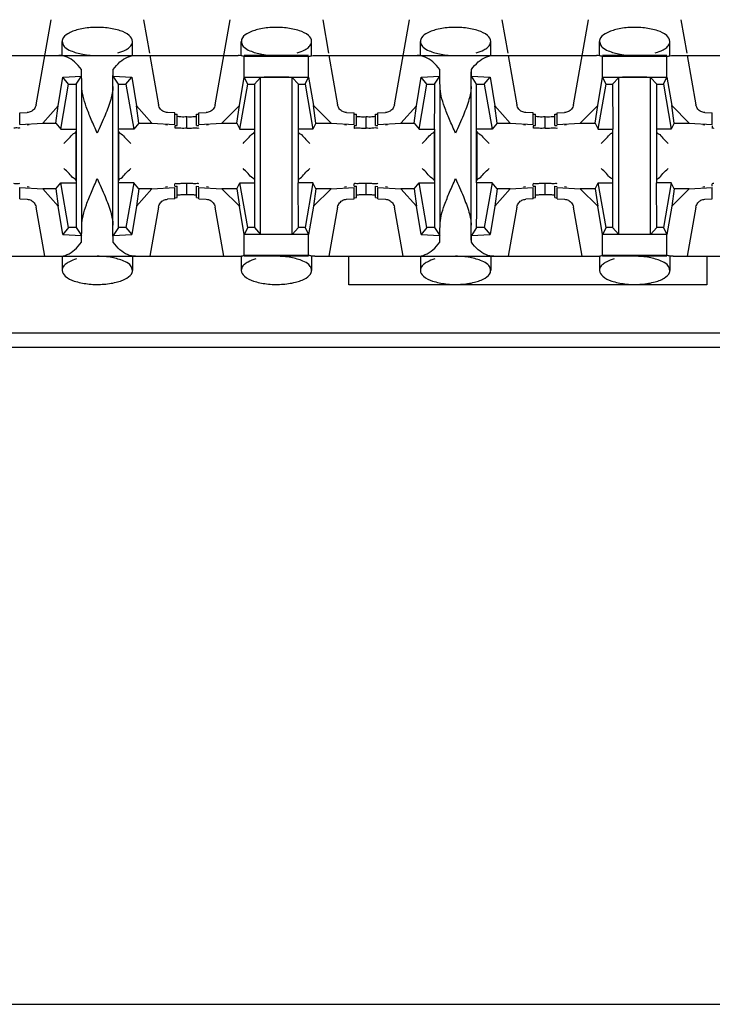
# Model space of a CAD drawing. Extents: x -180 to 6796, y -180 to 1165.
# Drawn here: x 417 to 418, y 1069 to 1069 of the extents above; entities that cross this region are included whole.
import ezdxf

# ---------------------------------------------------------------- set-up
doc = ezdxf.new("R2010")
doc.units = 0
doc.header["$LTSCALE"] = 0.25
doc.header["$MEASUREMENT"] = 0
doc.layers.add('CROSS CONNECT', color=7, linetype='CONTINUOUS')

msp = doc.modelspace()

# ---------------------------------------------------------------- linework, layer by layer
at = {"layer": 'CROSS CONNECT', "color": 7, "linetype": 'Continuous', "lineweight": -3}
for p, q in [((417.05881, 1069.28804), (417.07136, 1069.35922)), ((417.14881, 1069.35922), (417.15374, 1069.33125)), ((417.20885, 1069.28804), (417.22141, 1069.35922)), ((417.29885, 1069.35922), (417.30378, 1069.33125)), ((417.3589, 1069.28804), (417.37145, 1069.35922)), ((417.44889, 1069.35922), (417.45382, 1069.33125)), ((417.50894, 1069.28804), (417.52149, 1069.35922)), ((417.59893, 1069.35922), (417.60386, 1069.33125)), ((417.08058, 1069.3292), (417.08058, 1069.341)), ((417.13959, 1069.32921), (417.13959, 1069.341)), ((417.23062, 1069.3292), (417.23062, 1069.341)), ((417.28963, 1069.32921), (417.28963, 1069.341)), ((417.38066, 1069.3292), (417.38066, 1069.341)), ((417.43968, 1069.32921), (417.43968, 1069.341)), ((417.5307, 1069.3292), (417.5307, 1069.341)), ((417.58972, 1069.32921), (417.58972, 1069.341)), ((416.99215, 1069.32921), (417.22802, 1069.32921)), ((417.1541, 1069.32921), (417.16136, 1069.28804)), ((417.28709, 1069.32921), (417.23316, 1069.32921)), ((417.23316, 1069.3111), (417.23316, 1069.32841)), ((417.28709, 1069.32841), (417.23316, 1069.32841)), ((417.28709, 1069.31105), (417.28709, 1069.32841)), ((417.29224, 1069.32921), (417.5281, 1069.32921)), ((417.30414, 1069.32921), (417.3114, 1069.28804)), ((417.45418, 1069.32921), (417.46144, 1069.28804)), ((417.58718, 1069.32921), (417.53324, 1069.32921)), ((417.53324, 1069.3111), (417.53324, 1069.32841)), ((417.58718, 1069.32841), (417.53324, 1069.32841)), ((417.58718, 1069.31105), (417.58718, 1069.32841)), ((417.59232, 1069.32921), (417.82818, 1069.32921)), ((417.60422, 1069.32921), (417.61148, 1069.28804)), ((417.09682, 1069.31181), (417.09682, 1069.31747)), ((417.12335, 1069.31181), (417.12335, 1069.31747)), ((417.39691, 1069.31181), (417.39691, 1069.31747)), ((417.42343, 1069.31181), (417.42343, 1069.31747)), ((417.07723, 1069.28723), (417.08121, 1069.311)), ((417.08121, 1069.311), (417.09682, 1069.31181)), ((417.08608, 1069.3052), (417.08121, 1069.311)), ((417.09242, 1069.3052), (417.09682, 1069.31181)), ((417.12775, 1069.3052), (417.12335, 1069.31181)), ((417.12335, 1069.31181), (417.13896, 1069.311)), ((417.13409, 1069.3052), (417.13896, 1069.311)), ((417.13896, 1069.311), (417.14294, 1069.28723)), ((417.22911, 1069.2873), (417.23316, 1069.31105)), ((417.23612, 1069.3052), (417.23317, 1069.3111)), ((417.23317, 1069.3111), (417.28708, 1069.3111)), ((417.24162, 1069.3052), (417.24689, 1069.31085)), ((417.24689, 1069.17952), (417.24689, 1069.31085)), ((417.27336, 1069.17952), (417.27336, 1069.31085)), ((417.27863, 1069.3052), (417.27336, 1069.31085)), ((417.28413, 1069.3052), (417.28709, 1069.3111)), ((417.28709, 1069.31105), (417.29114, 1069.2873)), ((417.37731, 1069.28723), (417.3813, 1069.311)), ((417.3813, 1069.311), (417.39691, 1069.31181)), ((417.38616, 1069.3052), (417.3813, 1069.311)), ((417.3925, 1069.3052), (417.39691, 1069.31181)), ((417.42783, 1069.3052), (417.42343, 1069.31181)), ((417.42343, 1069.31181), (417.43904, 1069.311)), ((417.43417, 1069.3052), (417.43904, 1069.311)), ((417.43904, 1069.311), (417.44302, 1069.28723)), ((417.5292, 1069.2873), (417.53324, 1069.31105)), ((417.5362, 1069.3052), (417.53325, 1069.3111)), ((417.53325, 1069.3111), (417.58717, 1069.3111)), ((417.5417, 1069.3052), (417.54698, 1069.31085)), ((417.54698, 1069.17952), (417.54698, 1069.31085)), ((417.57344, 1069.17952), (417.57344, 1069.31085)), ((417.57872, 1069.3052), (417.57344, 1069.31085)), ((417.58422, 1069.3052), (417.58717, 1069.3111)), ((417.58718, 1069.31105), (417.59122, 1069.2873)), ((417.07946, 1069.26769), (417.08608, 1069.3052)), ((417.08608, 1069.3052), (417.09242, 1069.3052)), ((417.09708, 1069.18717), (417.09708, 1069.3032)), ((417.12309, 1069.18717), (417.12309, 1069.3032)), ((417.12775, 1069.22268), (417.12775, 1069.3052)), ((417.12775, 1069.3052), (417.13409, 1069.3052)), ((417.13409, 1069.3052), (417.1407, 1069.26769)), ((417.22951, 1069.26769), (417.23612, 1069.3052)), ((417.23612, 1069.3052), (417.24162, 1069.3052)), ((417.24162, 1069.3052), (417.24187, 1069.26769)), ((417.27863, 1069.22268), (417.27863, 1069.3052)), ((417.27863, 1069.3052), (417.28413, 1069.3052)), ((417.28413, 1069.3052), (417.29075, 1069.26769)), ((417.37955, 1069.26769), (417.38616, 1069.3052)), ((417.38616, 1069.3052), (417.3925, 1069.3052)), ((417.39716, 1069.18717), (417.39716, 1069.3032)), ((417.42317, 1069.18717), (417.42317, 1069.3032)), ((417.42783, 1069.22268), (417.42783, 1069.3052)), ((417.42783, 1069.3052), (417.43417, 1069.3052)), ((417.43417, 1069.3052), (417.44079, 1069.26769)), ((417.52959, 1069.26769), (417.5362, 1069.3052)), ((417.5362, 1069.3052), (417.5417, 1069.3052)), ((417.5417, 1069.3052), (417.54195, 1069.26769)), ((417.57872, 1069.22268), (417.57872, 1069.3052)), ((417.57872, 1069.3052), (417.58422, 1069.3052)), ((417.58422, 1069.3052), (417.59083, 1069.26769)), ((417.06438, 1069.27262), (417.07723, 1069.28723)), ((417.07533, 1069.27262), (417.07723, 1069.28723)), ((417.14484, 1069.27262), (417.14294, 1069.28723)), ((417.14294, 1069.28723), (417.15579, 1069.27262)), ((417.21435, 1069.27262), (417.22911, 1069.2873)), ((417.22704, 1069.27262), (417.22911, 1069.2873)), ((417.29114, 1069.2873), (417.3059, 1069.27262)), ((417.29321, 1069.27262), (417.29114, 1069.2873)), ((417.36446, 1069.27262), (417.37731, 1069.28723)), ((417.37541, 1069.27262), (417.37731, 1069.28723)), ((417.44302, 1069.28723), (417.45587, 1069.27262)), ((417.44492, 1069.27262), (417.44302, 1069.28723)), ((417.51444, 1069.27262), (417.5292, 1069.2873)), ((417.52712, 1069.27262), (417.5292, 1069.2873)), ((417.59122, 1069.2873), (417.60598, 1069.27262)), ((417.5933, 1069.27262), (417.59122, 1069.2873)), ((417.04507, 1069.28112), (417.05135, 1069.28145)), ((417.04507, 1069.27162), (417.04507, 1069.28112)), ((417.1751, 1069.28112), (417.16881, 1069.28145)), ((417.1751, 1069.27162), (417.1751, 1069.28112)), ((417.17512, 1069.28018), (417.1771, 1069.28007)), ((417.1771, 1069.27056), (417.1771, 1069.28007)), ((417.18511, 1069.26827), (417.18511, 1069.2778)), ((417.19311, 1069.28007), (417.19509, 1069.28018)), ((417.19311, 1069.27056), (417.19311, 1069.28007)), ((417.19511, 1069.28112), (417.2014, 1069.28145)), ((417.19511, 1069.27162), (417.19511, 1069.28112)), ((417.31886, 1069.28145), (417.32514, 1069.28112)), ((417.32514, 1069.27162), (417.32514, 1069.28112)), ((417.32516, 1069.28018), (417.32714, 1069.28007)), ((417.32714, 1069.27056), (417.32714, 1069.28007)), ((417.33515, 1069.26827), (417.33515, 1069.2778)), ((417.34315, 1069.28007), (417.34513, 1069.28018)), ((417.34315, 1069.27056), (417.34315, 1069.28007)), ((417.34515, 1069.28112), (417.35144, 1069.28145)), ((417.34515, 1069.27162), (417.34515, 1069.28112)), ((417.47519, 1069.28112), (417.4689, 1069.28145)), ((417.47519, 1069.27162), (417.47519, 1069.28112)), ((417.4752, 1069.28018), (417.47719, 1069.28007)), ((417.47719, 1069.27056), (417.47719, 1069.28007)), ((417.48519, 1069.26827), (417.48519, 1069.2778)), ((417.49319, 1069.28007), (417.49518, 1069.28018)), ((417.49319, 1069.27056), (417.49319, 1069.28007)), ((417.49519, 1069.28112), (417.50148, 1069.28145)), ((417.49519, 1069.27162), (417.49519, 1069.28112)), ((417.61894, 1069.28145), (417.62523, 1069.28112)), ((417.62523, 1069.27162), (417.62523, 1069.28112)), ((417.04507, 1069.27162), (417.06438, 1069.27262)), ((417.05307, 1069.27123), (417.05138, 1069.27103)), ((417.06438, 1069.27262), (417.07533, 1069.27262)), ((417.07533, 1069.27262), (417.07946, 1069.26769)), ((417.07946, 1069.26769), (417.09225, 1069.26769)), ((417.09242, 1069.26769), (417.09242, 1069.18517)), ((417.1407, 1069.26769), (417.12775, 1069.26769)), ((417.14484, 1069.27262), (417.1407, 1069.26769)), ((417.14484, 1069.27262), (417.15579, 1069.27262)), ((417.15579, 1069.27262), (417.1751, 1069.27162)), ((417.16879, 1069.27103), (417.1671, 1069.27123)), ((417.1751, 1069.27041), (417.1751, 1069.26856)), ((417.17512, 1069.27067), (417.1771, 1069.27056)), ((417.19311, 1069.27056), (417.19509, 1069.27067)), ((417.19511, 1069.27162), (417.21435, 1069.27262)), ((417.20311, 1069.27123), (417.20142, 1069.27103)), ((417.21435, 1069.27262), (417.22704, 1069.27262)), ((417.22704, 1069.27262), (417.22951, 1069.26769)), ((417.22951, 1069.26769), (417.24187, 1069.26769)), ((417.24162, 1069.26769), (417.24162, 1069.18517)), ((417.29075, 1069.26769), (417.27863, 1069.26769)), ((417.29321, 1069.27262), (417.29075, 1069.26769)), ((417.29321, 1069.27262), (417.3059, 1069.27262)), ((417.3059, 1069.27262), (417.32514, 1069.27162)), ((417.31883, 1069.27103), (417.31714, 1069.27123)), ((417.32514, 1069.27041), (417.32514, 1069.26853)), ((417.32516, 1069.27067), (417.32714, 1069.27056)), ((417.34315, 1069.27056), (417.34513, 1069.27067)), ((417.34515, 1069.27162), (417.36446, 1069.27262)), ((417.35315, 1069.27123), (417.35147, 1069.27103)), ((417.36446, 1069.27262), (417.37541, 1069.27262)), ((417.37541, 1069.27262), (417.37955, 1069.26769)), ((417.37955, 1069.26769), (417.39233, 1069.26769)), ((417.3925, 1069.26769), (417.3925, 1069.18517)), ((417.44079, 1069.26769), (417.42783, 1069.26769)), ((417.44492, 1069.27262), (417.44079, 1069.26769)), ((417.44492, 1069.27262), (417.45587, 1069.27262)), ((417.45587, 1069.27262), (417.47519, 1069.27162)), ((417.46887, 1069.27103), (417.46718, 1069.27123)), ((417.47519, 1069.27041), (417.47519, 1069.26856)), ((417.4752, 1069.27067), (417.47719, 1069.27056)), ((417.49319, 1069.27056), (417.49518, 1069.27067)), ((417.49519, 1069.27162), (417.51444, 1069.27262)), ((417.50319, 1069.27123), (417.50151, 1069.27103)), ((417.51444, 1069.27262), (417.52712, 1069.27262)), ((417.52712, 1069.27262), (417.52959, 1069.26769)), ((417.52959, 1069.26769), (417.54195, 1069.26769)), ((417.5417, 1069.26769), (417.5417, 1069.18517)), ((417.59083, 1069.26769), (417.57872, 1069.26769)), ((417.5933, 1069.27262), (417.59083, 1069.26769)), ((417.5933, 1069.27262), (417.60598, 1069.27262)), ((417.60598, 1069.27262), (417.62523, 1069.27162)), ((417.61891, 1069.27103), (417.61723, 1069.27123)), ((417.62523, 1069.27041), (417.62523, 1069.26853)), ((417.09208, 1069.26568), (417.09208, 1069.2247)), ((417.12809, 1069.2247), (417.12809, 1069.26568)), ((417.39216, 1069.26568), (417.39216, 1069.2247)), ((417.42817, 1069.2247), (417.42817, 1069.26568)), ((417.04507, 1069.20925), (417.04507, 1069.21875)), ((417.04507, 1069.21875), (417.06438, 1069.21775)), ((417.05307, 1069.21914), (417.05138, 1069.21934)), ((417.06438, 1069.21775), (417.07723, 1069.20314)), ((417.07533, 1069.21775), (417.06438, 1069.21775)), ((417.07533, 1069.21775), (417.07946, 1069.22268)), ((417.07533, 1069.21775), (417.07723, 1069.20314)), ((417.08608, 1069.18517), (417.07946, 1069.22268)), ((417.07946, 1069.22268), (417.09242, 1069.22268)), ((417.1407, 1069.22268), (417.12792, 1069.22268)), ((417.1407, 1069.22268), (417.13409, 1069.18517)), ((417.14484, 1069.21775), (417.1407, 1069.22268)), ((417.14484, 1069.21775), (417.14294, 1069.20314)), ((417.14294, 1069.20314), (417.15579, 1069.21775)), ((417.15579, 1069.21775), (417.14484, 1069.21775)), ((417.15579, 1069.21775), (417.1751, 1069.21875)), ((417.16879, 1069.21934), (417.1671, 1069.21914)), ((417.1751, 1069.21997), (417.1751, 1069.22182)), ((417.1751, 1069.20925), (417.1751, 1069.21875)), ((417.17512, 1069.2197), (417.1771, 1069.21981)), ((417.1771, 1069.21031), (417.1771, 1069.21981)), ((417.18511, 1069.21258), (417.18511, 1069.22208)), ((417.19311, 1069.21031), (417.19311, 1069.21981)), ((417.19311, 1069.21981), (417.19509, 1069.2197)), ((417.19511, 1069.20925), (417.19511, 1069.21875)), ((417.19511, 1069.21875), (417.21435, 1069.21776)), ((417.20311, 1069.21914), (417.20142, 1069.21934)), ((417.21435, 1069.21776), (417.22911, 1069.20308)), ((417.22704, 1069.21776), (417.21435, 1069.21776)), ((417.22704, 1069.21776), (417.22951, 1069.22268)), ((417.22704, 1069.21776), (417.22911, 1069.20308)), ((417.23612, 1069.18517), (417.22951, 1069.22268)), ((417.22951, 1069.22268), (417.24162, 1069.22268)), ((417.27863, 1069.18517), (417.27838, 1069.22268)), ((417.29075, 1069.22268), (417.27838, 1069.22268)), ((417.29075, 1069.22268), (417.28413, 1069.18517)), ((417.29321, 1069.21776), (417.29075, 1069.22268)), ((417.29321, 1069.21776), (417.29114, 1069.20308)), ((417.29114, 1069.20308), (417.3059, 1069.21776)), ((417.3059, 1069.21776), (417.29321, 1069.21776)), ((417.3059, 1069.21776), (417.32514, 1069.21875)), ((417.31883, 1069.21934), (417.31714, 1069.21914)), ((417.32514, 1069.21997), (417.32514, 1069.22184)), ((417.32514, 1069.20925), (417.32514, 1069.21875)), ((417.32516, 1069.2197), (417.32714, 1069.21981)), ((417.32714, 1069.21031), (417.32714, 1069.21981)), ((417.33515, 1069.21258), (417.33515, 1069.22208)), ((417.34315, 1069.21031), (417.34315, 1069.21981)), ((417.34315, 1069.21981), (417.34513, 1069.2197)), ((417.34515, 1069.20925), (417.34515, 1069.21875)), ((417.34515, 1069.21875), (417.36446, 1069.21775)), ((417.35315, 1069.21914), (417.35147, 1069.21934)), ((417.36446, 1069.21775), (417.37731, 1069.20314)), ((417.37541, 1069.21775), (417.36446, 1069.21775)), ((417.37541, 1069.21775), (417.37955, 1069.22268)), ((417.37541, 1069.21775), (417.37731, 1069.20314)), ((417.38616, 1069.18517), (417.37955, 1069.22268)), ((417.37955, 1069.22268), (417.3925, 1069.22268)), ((417.44079, 1069.22268), (417.428, 1069.22268)), ((417.44079, 1069.22268), (417.43417, 1069.18517)), ((417.44492, 1069.21775), (417.44079, 1069.22268)), ((417.44492, 1069.21775), (417.44302, 1069.20314)), ((417.44302, 1069.20314), (417.45587, 1069.21775)), ((417.45587, 1069.21775), (417.44492, 1069.21775)), ((417.45587, 1069.21775), (417.47519, 1069.21875)), ((417.46887, 1069.21934), (417.46718, 1069.21914)), ((417.47519, 1069.21997), (417.47519, 1069.22182)), ((417.47519, 1069.20925), (417.47519, 1069.21875)), ((417.4752, 1069.2197), (417.47719, 1069.21981)), ((417.47719, 1069.21031), (417.47719, 1069.21981)), ((417.48519, 1069.21258), (417.48519, 1069.22208)), ((417.49319, 1069.21031), (417.49319, 1069.21981)), ((417.49319, 1069.21981), (417.49518, 1069.2197)), ((417.49519, 1069.20925), (417.49519, 1069.21875)), ((417.49519, 1069.21875), (417.51444, 1069.21776)), ((417.50319, 1069.21914), (417.50151, 1069.21934)), ((417.51444, 1069.21776), (417.5292, 1069.20308)), ((417.52712, 1069.21776), (417.51444, 1069.21776)), ((417.52712, 1069.21776), (417.52959, 1069.22268)), ((417.52712, 1069.21776), (417.5292, 1069.20308)), ((417.5362, 1069.18517), (417.52959, 1069.22268)), ((417.52959, 1069.22268), (417.5417, 1069.22268)), ((417.57872, 1069.18517), (417.57847, 1069.22268)), ((417.59083, 1069.22268), (417.57847, 1069.22268)), ((417.59083, 1069.22268), (417.58422, 1069.18517)), ((417.5933, 1069.21776), (417.59083, 1069.22268)), ((417.5933, 1069.21776), (417.59122, 1069.20308)), ((417.59122, 1069.20308), (417.60598, 1069.21776)), ((417.60598, 1069.21776), (417.5933, 1069.21776)), ((417.60598, 1069.21776), (417.62523, 1069.21875)), ((417.61891, 1069.21934), (417.61723, 1069.21914)), ((417.62523, 1069.21997), (417.62523, 1069.22184)), ((417.62523, 1069.20925), (417.62523, 1069.21875)), ((417.04507, 1069.20925), (417.05135, 1069.20892)), ((417.1751, 1069.20925), (417.16881, 1069.20892)), ((417.17512, 1069.2102), (417.1771, 1069.21031)), ((417.19311, 1069.21031), (417.19509, 1069.2102)), ((417.19511, 1069.20925), (417.2014, 1069.20892)), ((417.31886, 1069.20892), (417.32514, 1069.20925)), ((417.32516, 1069.2102), (417.32714, 1069.21031)), ((417.34315, 1069.21031), (417.34513, 1069.2102)), ((417.34515, 1069.20925), (417.35144, 1069.20892)), ((417.47519, 1069.20925), (417.4689, 1069.20892)), ((417.4752, 1069.2102), (417.47719, 1069.21031)), ((417.49319, 1069.21031), (417.49518, 1069.2102)), ((417.49519, 1069.20925), (417.50148, 1069.20892)), ((417.61894, 1069.20892), (417.62523, 1069.20925)), ((417.06607, 1069.16116), (417.05881, 1069.20234)), ((417.08121, 1069.17937), (417.07723, 1069.20314)), ((417.14294, 1069.20314), (417.13896, 1069.17937)), ((417.16136, 1069.20234), (417.1541, 1069.16116)), ((417.21611, 1069.16116), (417.20885, 1069.20234)), ((417.23316, 1069.17932), (417.22911, 1069.20308)), ((417.29114, 1069.20308), (417.28709, 1069.17932)), ((417.3114, 1069.20234), (417.30414, 1069.16116)), ((417.36616, 1069.16116), (417.3589, 1069.20234)), ((417.3813, 1069.17937), (417.37731, 1069.20314)), ((417.44302, 1069.20314), (417.43904, 1069.17937)), ((417.46144, 1069.20234), (417.45418, 1069.16116)), ((417.5162, 1069.16116), (417.50894, 1069.20234)), ((417.53324, 1069.17932), (417.5292, 1069.20308)), ((417.59122, 1069.20308), (417.58718, 1069.17932)), ((417.61148, 1069.20234), (417.60422, 1069.16116)), ((417.08608, 1069.18517), (417.08121, 1069.17937)), ((417.09242, 1069.18517), (417.08608, 1069.18517)), ((417.09242, 1069.18517), (417.09682, 1069.17856)), ((417.12775, 1069.18517), (417.12335, 1069.17856)), ((417.13409, 1069.18517), (417.12775, 1069.18517)), ((417.13409, 1069.18517), (417.13896, 1069.17937)), ((417.23612, 1069.18517), (417.23317, 1069.17927)), ((417.24162, 1069.18517), (417.23612, 1069.18517)), ((417.24162, 1069.18517), (417.24689, 1069.17952)), ((417.27863, 1069.18517), (417.27336, 1069.17952)), ((417.28413, 1069.18517), (417.27863, 1069.18517)), ((417.28413, 1069.18517), (417.28708, 1069.17927)), ((417.38616, 1069.18517), (417.3813, 1069.17937)), ((417.3925, 1069.18517), (417.38616, 1069.18517)), ((417.3925, 1069.18517), (417.39691, 1069.17856)), ((417.42783, 1069.18517), (417.42343, 1069.17856)), ((417.43417, 1069.18517), (417.42783, 1069.18517)), ((417.43417, 1069.18517), (417.43904, 1069.17937)), ((417.5362, 1069.18517), (417.53325, 1069.17927)), ((417.5417, 1069.18517), (417.5362, 1069.18517)), ((417.5417, 1069.18517), (417.54698, 1069.17952)), ((417.57872, 1069.18517), (417.57344, 1069.17952)), ((417.58422, 1069.18517), (417.57872, 1069.18517)), ((417.58422, 1069.18517), (417.58717, 1069.17927)), ((417.08121, 1069.17937), (417.09682, 1069.17856)), ((417.09682, 1069.1729), (417.09682, 1069.17856)), ((417.12335, 1069.17856), (417.13896, 1069.17937)), ((417.12335, 1069.1729), (417.12335, 1069.17856)), ((417.23316, 1069.16196), (417.23316, 1069.17927)), ((417.28708, 1069.17927), (417.23317, 1069.17927)), ((417.28709, 1069.16196), (417.28709, 1069.17932)), ((417.3813, 1069.17937), (417.39691, 1069.17856)), ((417.39691, 1069.1729), (417.39691, 1069.17856)), ((417.42343, 1069.17856), (417.43904, 1069.17937)), ((417.42343, 1069.1729), (417.42343, 1069.17856)), ((417.53324, 1069.16196), (417.53324, 1069.17927)), ((417.58717, 1069.17927), (417.53325, 1069.17927)), ((417.58718, 1069.16196), (417.58718, 1069.17932)), ((416.99215, 1069.16116), (417.22802, 1069.16116)), ((417.08058, 1069.16116), (417.08058, 1069.14937)), ((417.13959, 1069.16117), (417.13959, 1069.14937)), ((417.23062, 1069.16116), (417.23062, 1069.14937)), ((417.28709, 1069.16196), (417.23316, 1069.16196)), ((417.28709, 1069.16116), (417.23316, 1069.16116)), ((417.28963, 1069.16117), (417.28963, 1069.14937)), ((417.29224, 1069.16116), (417.5281, 1069.16116)), ((417.32064, 1069.13716), (417.32064, 1069.16116)), ((417.38066, 1069.16116), (417.38066, 1069.14937)), ((417.43968, 1069.16117), (417.43968, 1069.14937)), ((417.5307, 1069.16116), (417.5307, 1069.14937)), ((417.58718, 1069.16196), (417.53324, 1069.16196)), ((417.58718, 1069.16116), (417.53324, 1069.16116)), ((417.58972, 1069.16117), (417.58972, 1069.14937)), ((417.59232, 1069.16116), (417.82818, 1069.16116)), ((417.62073, 1069.16116), (417.62073, 1069.13716)), ((417.62073, 1069.13716), (417.32064, 1069.13716)), ((414.76993, 1069.09715), (422.45108, 1069.09715)), ((414.8058, 1069.08514), (422.41521, 1069.08514)), ((414.77043, 1068.53499), (422.45058, 1068.53499))]:
    msp.add_line(p, q, dxfattribs=at)
for points, start_tangent, end_tangent in [([(417.13959, 1069.341), (417.1369, 1069.34592), (417.12935, 1069.34993), (417.11836, 1069.35232), (417.10591, 1069.35267), (417.0942, 1069.35094), (417.0853, 1069.3474), (417.08088, 1069.34269), (417.08072, 1069.34102)], (0, 1), (0.054581, -0.998509)), ([(417.28963, 1069.341), (417.28694, 1069.34592), (417.27939, 1069.34993), (417.2684, 1069.35232), (417.25595, 1069.35267), (417.24424, 1069.35094), (417.23534, 1069.3474), (417.23092, 1069.34269), (417.23076, 1069.34102)], (0, 1), (0.054581, -0.998509)), ([(417.43968, 1069.341), (417.43698, 1069.34592), (417.42943, 1069.34993), (417.41844, 1069.35232), (417.406, 1069.35267), (417.39428, 1069.35094), (417.38539, 1069.3474), (417.38096, 1069.34269), (417.3808, 1069.34102)], (0, 1), (0.054581, -0.998509)), ([(417.58972, 1069.341), (417.58703, 1069.34592), (417.57947, 1069.34993), (417.56848, 1069.35232), (417.55604, 1069.35267), (417.54432, 1069.35094), (417.53543, 1069.3474), (417.531, 1069.34269), (417.53085, 1069.34102)], (0, 1), (0.054581, -0.998509)), ([(417.08072, 1069.34102), (417.08179, 1069.33766), (417.08296, 1069.33619)], (0.054581, -0.998509), (0.713335, -0.700823)), ([(417.13811, 1069.33732), (417.13959, 1069.341)], (0.620951, 0.78385), (0, 1)), ([(417.23076, 1069.34102), (417.23183, 1069.33766), (417.233, 1069.33619)], (0.054581, -0.998509), (0.713368, -0.700789)), ([(417.28816, 1069.33732), (417.28963, 1069.341)], (0.620951, 0.78385), (0, 1)), ([(417.3808, 1069.34102), (417.38187, 1069.33766), (417.38304, 1069.33619)], (0.054581, -0.998509), (0.713335, -0.700823)), ([(417.4382, 1069.33732), (417.43968, 1069.341)], (0.620951, 0.78385), (0, 1)), ([(417.53085, 1069.34102), (417.53191, 1069.33766), (417.53309, 1069.33619)], (0.054581, -0.998509), (0.713368, -0.700789)), ([(417.58824, 1069.33732), (417.58972, 1069.341)], (0.620951, 0.78385), (0, 1)), ([(417.08296, 1069.33619), (417.08784, 1069.33325)], (0.713335, -0.700823), (0.92126, -0.388946)), ([(417.08784, 1069.33325), (417.09789, 1069.33026), (417.11008, 1069.32921)], (0.92126, -0.388946), (1, -0.000001)), ([(417.12737, 1069.33145), (417.1339, 1069.33404), (417.1369, 1069.33605)], (0.960303, 0.278957), (0.751071, 0.660221)), ([(417.1369, 1069.33605), (417.13811, 1069.33732)], (0.751072, 0.660221), (0.620951, 0.783849)), ([(417.233, 1069.33619), (417.23789, 1069.33325)], (0.713368, -0.700789), (0.92126, -0.388946)), ([(417.23789, 1069.33325), (417.24793, 1069.33026), (417.26013, 1069.32921)], (0.92126, -0.388946), (1, -0.000001)), ([(417.27742, 1069.33145), (417.28394, 1069.33404), (417.28694, 1069.33605)], (0.960303, 0.278957), (0.751095, 0.660195)), ([(417.28694, 1069.33605), (417.28816, 1069.33732)], (0.751095, 0.660195), (0.620951, 0.78385)), ([(417.38304, 1069.33619), (417.38793, 1069.33325)], (0.713335, -0.700823), (0.92126, -0.388946)), ([(417.38793, 1069.33325), (417.39797, 1069.33026), (417.41017, 1069.32921)], (0.92126, -0.388946), (1, -0.000001)), ([(417.42746, 1069.33145), (417.43398, 1069.33404), (417.43698, 1069.33605)], (0.960303, 0.278957), (0.751071, 0.660221)), ([(417.43698, 1069.33605), (417.4382, 1069.33732)], (0.751072, 0.660221), (0.620951, 0.783849)), ([(417.53309, 1069.33619), (417.53797, 1069.33325)], (0.713368, -0.700789), (0.92126, -0.388946)), ([(417.53797, 1069.33325), (417.54802, 1069.33026), (417.56021, 1069.32921)], (0.92126, -0.388946), (1, -0.000001)), ([(417.5775, 1069.33145), (417.58403, 1069.33404), (417.58703, 1069.33605)], (0.960303, 0.278957), (0.751095, 0.660195)), ([(417.58703, 1069.33605), (417.58824, 1069.33732)], (0.751095, 0.660195), (0.620951, 0.78385)), ([(417.09682, 1069.31747), (417.09109, 1069.32382), (417.0847, 1069.32783), (417.07797, 1069.32921)], (-0.586059, 0.810268), (-1, 0)), ([(417.12335, 1069.31747), (417.12908, 1069.32382), (417.13546, 1069.32783), (417.1422, 1069.32921)], (0.586059, 0.810268), (1, 0)), ([(417.23316, 1069.32841), (417.23062, 1069.32901), (417.22802, 1069.32921)], (-0.954357, 0.298669), (-1, 0)), ([(417.28709, 1069.32841), (417.28963, 1069.32901), (417.29224, 1069.32921)], (0.954357, 0.298669), (1, 0)), ([(417.39691, 1069.31747), (417.39117, 1069.32382), (417.38479, 1069.32783), (417.37806, 1069.32921)], (-0.586059, 0.810268), (-1, 0)), ([(417.42343, 1069.31747), (417.42917, 1069.32382), (417.43555, 1069.32783), (417.44228, 1069.32921)], (0.586059, 0.810268), (1, 0)), ([(417.53324, 1069.32841), (417.53071, 1069.32901), (417.5281, 1069.32921)], (-0.954357, 0.298669), (-1, 0)), ([(417.58718, 1069.32841), (417.58971, 1069.32901), (417.59232, 1069.32921)], (0.954357, 0.298669), (1, 0)), ([(417.09708, 1069.3032), (417.097, 1069.30847), (417.09692, 1069.31325), (417.09682, 1069.31747)], (-0.01309, 0.999914), (-0.02495, 0.999689)), ([(417.12309, 1069.3032), (417.12316, 1069.30847), (417.12325, 1069.31325), (417.12335, 1069.31747)], (0.01309, 0.999914), (0.02495, 0.999689)), ([(417.39716, 1069.3032), (417.39709, 1069.30847), (417.397, 1069.31325), (417.39691, 1069.31747)], (-0.01309, 0.999914), (-0.02495, 0.999689)), ([(417.42317, 1069.3032), (417.42325, 1069.30847), (417.42333, 1069.31325), (417.42343, 1069.31747)], (0.01309, 0.999914), (0.02495, 0.999689)), ([(417.26013, 1069.3111), (417.25451, 1069.31107), (417.24984, 1069.31098), (417.24689, 1069.31085)], (-1, 0), (-0.997149, -0.075457)), ([(417.27336, 1069.31085), (417.27041, 1069.31098), (417.26574, 1069.31107), (417.26013, 1069.3111)], (-0.997149, 0.075457), (-1, 0)), ([(417.56021, 1069.3111), (417.5546, 1069.31107), (417.54992, 1069.31098), (417.54698, 1069.31085)], (-1, 0), (-0.997149, -0.075457)), ([(417.57344, 1069.31085), (417.5705, 1069.31098), (417.56582, 1069.31107), (417.56021, 1069.3111)], (-0.997149, 0.075457), (-1, 0)), ([(417.09242, 1069.30322), (417.09233, 1069.28645), (417.09225, 1069.26769)], (-0.001358, -0.999999), (0, -1)), ([(417.09242, 1069.3052), (417.09242, 1069.30322)], (0, -1), (-0.001358, -0.999999)), ([(417.11008, 1069.26419), (417.105, 1069.27575), (417.10086, 1069.28621), (417.0981, 1069.29534), (417.09708, 1069.3032)], (-0.408248, 0.912871), (0, 1)), ([(417.12309, 1069.3032), (417.12131, 1069.29242), (417.11667, 1069.27936), (417.11008, 1069.26419)], (0, -1), (-0.408248, -0.912871)), ([(417.3925, 1069.30322), (417.39242, 1069.28645), (417.39233, 1069.26769)], (-0.001358, -0.999999), (0, -1)), ([(417.3925, 1069.3052), (417.3925, 1069.30322)], (0, -1), (-0.001358, -0.999999)), ([(417.41017, 1069.26419), (417.40508, 1069.27575), (417.40094, 1069.28621), (417.39819, 1069.29534), (417.39716, 1069.3032)], (-0.408248, 0.912871), (0, 1)), ([(417.42317, 1069.3032), (417.4214, 1069.29242), (417.41676, 1069.27936), (417.41017, 1069.26419)], (0, -1), (-0.408248, -0.912871)), ([(417.05881, 1069.28804), (417.05817, 1069.28603), (417.05714, 1069.28441), (417.05592, 1069.2832), (417.05456, 1069.28232), (417.05303, 1069.28172)], (-0.173648, -0.984808), (-0.963749, -0.266811)), ([(417.162, 1069.28602), (417.16136, 1069.28804)], (-0.431465, 0.90213), (-0.173648, 0.984808)), ([(417.16881, 1069.28145), (417.16714, 1069.28172), (417.16561, 1069.28232), (417.16423, 1069.28322), (417.16301, 1069.28443), (417.162, 1069.28602)], (-0.998663, 0.051696), (-0.431465, 0.90213)), ([(417.20885, 1069.28804), (417.20821, 1069.28603), (417.20718, 1069.28441), (417.20596, 1069.2832), (417.2046, 1069.28232), (417.20307, 1069.28172)], (-0.173648, -0.984808), (-0.963749, -0.26681)), ([(417.31886, 1069.28145), (417.31718, 1069.28172), (417.31565, 1069.28232), (417.31427, 1069.28322), (417.31305, 1069.28443), (417.31205, 1069.28602), (417.3114, 1069.28804)], (-0.998663, 0.051695), (-0.173648, 0.984808)), ([(417.3589, 1069.28804), (417.35825, 1069.28603), (417.35723, 1069.28441), (417.356, 1069.2832), (417.35464, 1069.28232), (417.35312, 1069.28172)], (-0.173648, -0.984808), (-0.963749, -0.266811)), ([(417.4689, 1069.28145), (417.46722, 1069.28172), (417.46569, 1069.28232), (417.46431, 1069.28322), (417.4631, 1069.28443), (417.46209, 1069.28602), (417.46144, 1069.28804)], (-0.998663, 0.051696), (-0.173648, 0.984808)), ([(417.50894, 1069.28804), (417.50829, 1069.28603), (417.50727, 1069.28441), (417.50605, 1069.2832), (417.50468, 1069.28232), (417.50316, 1069.28172)], (-0.173648, -0.984808), (-0.963749, -0.26681)), ([(417.61894, 1069.28145), (417.61726, 1069.28172), (417.61573, 1069.28232), (417.61435, 1069.28322), (417.61314, 1069.28443), (417.61213, 1069.28602), (417.61148, 1069.28804)], (-0.998663, 0.051695), (-0.173648, 0.984808)), ([(417.05303, 1069.28172), (417.05135, 1069.28145)], (-0.963749, -0.266811), (-0.998663, -0.051696)), ([(417.18511, 1069.2778), (417.1801, 1069.27783), (417.17709, 1069.27803)], (-1, 0), (-0.993666, -0.112377)), ([(417.19011, 1069.27781), (417.18511, 1069.27777)], (-0.99342, -0.114527), (-1, 0)), ([(417.19312, 1069.278), (417.19011, 1069.27781)], (-0.993666, 0.112377), (-0.99342, -0.114527)), ([(417.20307, 1069.28172), (417.2014, 1069.28145)], (-0.963749, -0.266811), (-0.998663, -0.051695)), ([(417.33515, 1069.27777), (417.33015, 1069.27781), (417.32713, 1069.278)], (-1, 0), (-0.993666, -0.112377)), ([(417.34015, 1069.27783), (417.33515, 1069.2778)], (-0.99342, -0.114527), (-1, 0)), ([(417.34316, 1069.27803), (417.34015, 1069.27783)], (-0.993666, 0.112377), (-0.99342, -0.114527)), ([(417.35312, 1069.28172), (417.35144, 1069.28145)], (-0.963749, -0.266811), (-0.998663, -0.051696)), ([(417.48519, 1069.2778), (417.48019, 1069.27783), (417.47717, 1069.27803)], (-1, 0), (-0.993666, -0.112377)), ([(417.49019, 1069.27781), (417.48519, 1069.27777)], (-0.99342, -0.114527), (-1, 0)), ([(417.4932, 1069.278), (417.49019, 1069.27781)], (-0.993666, 0.112377), (-0.99342, -0.114527)), ([(417.50316, 1069.28172), (417.50148, 1069.28145)], (-0.963749, -0.266811), (-0.998663, -0.051695)), ([(417.04507, 1069.26856), (417.04373, 1069.26843), (417.04006, 1069.26833)], (0, -1), (-0.99342, -0.114527)), ([(417.17644, 1069.26843), (417.1751, 1069.26856)], (-0.982298, -0.187324), (0, 1)), ([(417.17601, 1069.27051), (417.1771, 1069.27056)], (0.991012, 0.133775), (0.999391, 0.034893)), ([(417.18511, 1069.2683), (417.1801, 1069.26833), (417.17644, 1069.26843)], (-1, 0), (-0.982298, -0.187324)), ([(417.19011, 1069.2683), (417.18511, 1069.26827)], (-0.99342, -0.114527), (-1, 0)), ([(417.19511, 1069.26853), (417.19377, 1069.2684), (417.19011, 1069.2683)], (0, -1), (-0.99342, -0.114527)), ([(417.32648, 1069.2684), (417.32514, 1069.26853)], (-0.982298, -0.187324), (0, 1)), ([(417.32605, 1069.27051), (417.32714, 1069.27056)], (0.991012, 0.133775), (0.999391, 0.034893)), ([(417.33515, 1069.26827), (417.33015, 1069.2683), (417.32648, 1069.2684)], (-1, 0), (-0.982298, -0.187324)), ([(417.34015, 1069.26833), (417.33515, 1069.2683)], (-0.99342, -0.114527), (-1, 0)), ([(417.34515, 1069.26856), (417.34381, 1069.26843), (417.34015, 1069.26833)], (0, -1), (-0.99342, -0.114527)), ([(417.47653, 1069.26843), (417.47519, 1069.26856)], (-0.982298, -0.187324), (0, 1)), ([(417.47609, 1069.27051), (417.47719, 1069.27056)], (0.991012, 0.133775), (0.999391, 0.034893)), ([(417.48519, 1069.2683), (417.48019, 1069.26833), (417.47653, 1069.26843)], (-1, 0), (-0.982298, -0.187324)), ([(417.49019, 1069.2683), (417.48519, 1069.26827)], (-0.99342, -0.114527), (-1, 0)), ([(417.49519, 1069.26853), (417.49385, 1069.2684), (417.49019, 1069.2683)], (0, -1), (-0.99342, -0.114527)), ([(417.62657, 1069.2684), (417.62523, 1069.26853)], (-0.982298, -0.187324), (0, 1)), ([(417.08208, 1069.25567), (417.08639, 1069.25998), (417.09021, 1069.26381), (417.09208, 1069.26568)], (0.707107, 0.707107), (0, 1)), ([(417.12809, 1069.26567), (417.12998, 1069.26379), (417.13375, 1069.26001)], (0, -1), (0.657443, -0.753504)), ([(417.13375, 1069.26001), (417.13809, 1069.25567)], (0.657443, -0.753504), (0.707107, -0.707107)), ([(417.23212, 1069.25567), (417.23643, 1069.25998), (417.24025, 1069.26381), (417.24187, 1069.26498)], (0.707107, 0.707107), (0.605933, 0.795516)), ([(417.27838, 1069.26497), (417.28002, 1069.26379), (417.2838, 1069.26001)], (0.603194, -0.797595), (0.657443, -0.753504)), ([(417.2838, 1069.26001), (417.28813, 1069.25567)], (0.657443, -0.753504), (0.707107, -0.707107)), ([(417.38216, 1069.25567), (417.38647, 1069.25998), (417.3903, 1069.26381), (417.39216, 1069.26568)], (0.707107, 0.707107), (0, 1)), ([(417.42817, 1069.26567), (417.43006, 1069.26379), (417.43384, 1069.26001)], (0, -1), (0.657443, -0.753504)), ([(417.43384, 1069.26001), (417.43818, 1069.25567)], (0.657443, -0.753504), (0.707107, -0.707107)), ([(417.5322, 1069.25567), (417.53651, 1069.25998), (417.54034, 1069.26381), (417.54196, 1069.26498)], (0.707107, 0.707107), (0.605933, 0.795516)), ([(417.57846, 1069.26497), (417.5801, 1069.26379), (417.58388, 1069.26001)], (0.603194, -0.797595), (0.657443, -0.753504)), ([(417.58388, 1069.26001), (417.58822, 1069.25567)], (0.657443, -0.753504), (0.707107, -0.707107)), ([(417.08641, 1069.23037), (417.08208, 1069.2347)], (-0.657443, 0.753504), (-0.707107, 0.707107)), ([(417.13375, 1069.23037), (417.13809, 1069.2347)], (0.657443, 0.753504), (0.707107, 0.707107)), ([(417.23646, 1069.23037), (417.23212, 1069.2347)], (-0.657443, 0.753504), (-0.707107, 0.707107)), ([(417.2838, 1069.23037), (417.28813, 1069.2347)], (0.657443, 0.753504), (0.707107, 0.707107)), ([(417.3865, 1069.23037), (417.38216, 1069.2347)], (-0.657443, 0.753504), (-0.707107, 0.707107)), ([(417.43384, 1069.23037), (417.43818, 1069.2347)], (0.657443, 0.753504), (0.707107, 0.707107)), ([(417.53654, 1069.23037), (417.5322, 1069.2347)], (-0.657443, 0.753504), (-0.707107, 0.707107)), ([(417.58388, 1069.23037), (417.58822, 1069.2347)], (0.657443, 0.753504), (0.707107, 0.707107)), ([(417.09208, 1069.2247), (417.09019, 1069.22659), (417.08641, 1069.23037)], (0, 1), (-0.657443, 0.753504)), ([(417.09708, 1069.18717), (417.09811, 1069.19507), (417.1009, 1069.20429), (417.10508, 1069.21481), (417.11008, 1069.22618)], (0, 1), (0.408248, 0.912871)), ([(417.11008, 1069.22618), (417.11661, 1069.21118), (417.12129, 1069.19803), (417.12309, 1069.18717)], (0.408248, -0.912871), (0, -1)), ([(417.12809, 1069.2247), (417.12998, 1069.22659), (417.13375, 1069.23037)], (0, 1), (0.657443, 0.753504)), ([(417.24187, 1069.2254), (417.24023, 1069.22659), (417.23646, 1069.23037)], (-0.603194, 0.797595), (-0.657443, 0.753504)), ([(417.27838, 1069.2254), (417.28002, 1069.22659), (417.2838, 1069.23037)], (0.603133, 0.797641), (0.657443, 0.753504)), ([(417.39216, 1069.2247), (417.39028, 1069.22659), (417.3865, 1069.23037)], (0, 1), (-0.657443, 0.753504)), ([(417.39716, 1069.18717), (417.3982, 1069.19507), (417.40099, 1069.20429), (417.40516, 1069.21481), (417.41017, 1069.22618)], (0, 1), (0.408248, 0.912871)), ([(417.41017, 1069.22618), (417.41669, 1069.21118), (417.42138, 1069.19803), (417.42317, 1069.18717)], (0.408248, -0.912871), (0, -1)), ([(417.42817, 1069.2247), (417.43006, 1069.22659), (417.43384, 1069.23037)], (0, 1), (0.657443, 0.753504)), ([(417.54196, 1069.2254), (417.54032, 1069.22659), (417.53654, 1069.23037)], (-0.603194, 0.797595), (-0.657443, 0.753504)), ([(417.57846, 1069.2254), (417.5801, 1069.22659), (417.58388, 1069.23037)], (0.603133, 0.797641), (0.657443, 0.753504)), ([(417.04507, 1069.22182), (417.04373, 1069.22195), (417.04006, 1069.22204)], (0, 1), (-0.99342, 0.114527)), ([(417.12775, 1069.18715), (417.12783, 1069.20393), (417.12792, 1069.22268)], (0.001358, 0.999999), (0, 1)), ([(417.17644, 1069.22195), (417.1751, 1069.22182)], (-0.982298, 0.187324), (0, -1)), ([(417.17601, 1069.21986), (417.1771, 1069.21981)], (0.991012, -0.133775), (0.999391, -0.034893)), ([(417.18511, 1069.22208), (417.1801, 1069.22204), (417.17644, 1069.22195)], (-1, 0), (-0.982298, 0.187324)), ([(417.19011, 1069.22207), (417.18511, 1069.2221)], (-0.99342, 0.114527), (-1, 0)), ([(417.19511, 1069.22184), (417.19377, 1069.22197), (417.19011, 1069.22207)], (0, 1), (-0.99342, 0.114527)), ([(417.32648, 1069.22197), (417.32514, 1069.22184)], (-0.982298, 0.187324), (0, -1)), ([(417.32605, 1069.21986), (417.32714, 1069.21981)], (0.991012, -0.133775), (0.999391, -0.034893)), ([(417.33515, 1069.2221), (417.33015, 1069.22207), (417.32648, 1069.22197)], (-1, 0), (-0.982298, 0.187324)), ([(417.34015, 1069.22204), (417.33515, 1069.22208)], (-0.99342, 0.114527), (-1, 0)), ([(417.34515, 1069.22182), (417.34381, 1069.22195), (417.34015, 1069.22204)], (0, 1), (-0.99342, 0.114527)), ([(417.42783, 1069.18715), (417.42792, 1069.20393), (417.428, 1069.22268)], (0.001358, 0.999999), (0, 1)), ([(417.47653, 1069.22195), (417.47519, 1069.22182)], (-0.982298, 0.187324), (0, -1)), ([(417.47609, 1069.21986), (417.47719, 1069.21981)], (0.991012, -0.133775), (0.999391, -0.034893)), ([(417.48519, 1069.22208), (417.48019, 1069.22204), (417.47653, 1069.22195)], (-1, 0), (-0.982298, 0.187324)), ([(417.49019, 1069.22207), (417.48519, 1069.2221)], (-0.99342, 0.114527), (-1, 0)), ([(417.49519, 1069.22184), (417.49385, 1069.22197), (417.49019, 1069.22207)], (0, 1), (-0.99342, 0.114527)), ([(417.62657, 1069.22197), (417.62523, 1069.22184)], (-0.982298, 0.187324), (0, -1)), ([(417.05135, 1069.20892), (417.05304, 1069.20865), (417.05458, 1069.20804), (417.05595, 1069.20714), (417.05717, 1069.20593), (417.05817, 1069.20434)], (0.998663, -0.051696), (0.430226, -0.902721)), ([(417.16136, 1069.20234), (417.162, 1069.20434), (417.16303, 1069.20596), (417.16425, 1069.20717), (417.16561, 1069.20805), (417.16714, 1069.20865)], (0.173648, 0.984808), (0.963749, 0.266811)), ([(417.16714, 1069.20865), (417.16881, 1069.20892)], (0.963749, 0.266811), (0.998663, 0.051696)), ([(417.18511, 1069.21258), (417.1801, 1069.21254), (417.17709, 1069.21235)], (-1, 0), (-0.993666, 0.112377)), ([(417.19011, 1069.21257), (417.18511, 1069.2126)], (-0.99342, 0.114527), (-1, 0)), ([(417.19312, 1069.21237), (417.19011, 1069.21257)], (-0.993666, -0.112377), (-0.99342, 0.114527)), ([(417.2014, 1069.20892), (417.20309, 1069.20865), (417.20462, 1069.20804), (417.206, 1069.20714), (417.20721, 1069.20593), (417.20821, 1069.20434)], (0.998663, -0.051695), (0.430225, -0.902722)), ([(417.3114, 1069.20234), (417.31204, 1069.20434), (417.31307, 1069.20596), (417.31429, 1069.20717), (417.31565, 1069.20805), (417.31718, 1069.20865), (417.31886, 1069.20892)], (0.173648, 0.984808), (0.998663, 0.051695)), ([(417.33515, 1069.2126), (417.33015, 1069.21257), (417.32713, 1069.21237)], (-1, 0), (-0.993666, 0.112377)), ([(417.34015, 1069.21254), (417.33515, 1069.21258)], (-0.99342, 0.114527), (-1, 0)), ([(417.34316, 1069.21235), (417.34015, 1069.21254)], (-0.993666, -0.112377), (-0.99342, 0.114527)), ([(417.35144, 1069.20892), (417.35313, 1069.20865), (417.35466, 1069.20804), (417.35604, 1069.20714), (417.35725, 1069.20593), (417.35825, 1069.20434)], (0.998663, -0.051696), (0.430226, -0.902721)), ([(417.46144, 1069.20234), (417.46208, 1069.20434), (417.46311, 1069.20596), (417.46433, 1069.20717), (417.4657, 1069.20805), (417.46722, 1069.20865)], (0.173648, 0.984808), (0.963749, 0.266811)), ([(417.46722, 1069.20865), (417.4689, 1069.20892)], (0.963749, 0.266811), (0.998663, 0.051696)), ([(417.48519, 1069.21258), (417.48019, 1069.21254), (417.47717, 1069.21235)], (-1, 0), (-0.993666, 0.112377)), ([(417.49019, 1069.21257), (417.48519, 1069.2126)], (-0.99342, 0.114527), (-1, 0)), ([(417.4932, 1069.21237), (417.49019, 1069.21257)], (-0.993666, -0.112377), (-0.99342, 0.114527)), ([(417.50148, 1069.20892), (417.50317, 1069.20865), (417.5047, 1069.20804), (417.50608, 1069.20714), (417.50729, 1069.20593), (417.50829, 1069.20434)], (0.998663, -0.051695), (0.430225, -0.902722)), ([(417.61148, 1069.20234), (417.61213, 1069.20434), (417.61315, 1069.20596), (417.61437, 1069.20717), (417.61574, 1069.20805), (417.61726, 1069.20865), (417.61894, 1069.20892)], (0.173648, 0.984808), (0.998663, 0.051695)), ([(417.05817, 1069.20434), (417.05881, 1069.20234)], (0.430226, -0.902721), (0.173648, -0.984808)), ([(417.20821, 1069.20434), (417.20885, 1069.20234)], (0.430225, -0.902722), (0.173648, -0.984808)), ([(417.35825, 1069.20434), (417.3589, 1069.20234)], (0.430226, -0.902721), (0.173648, -0.984808)), ([(417.50829, 1069.20434), (417.50894, 1069.20234)], (0.430225, -0.902722), (0.173648, -0.984808)), ([(417.09682, 1069.1729), (417.09692, 1069.17713), (417.097, 1069.1819), (417.09708, 1069.18717)], (0.02495, 0.999689), (0.01309, 0.999914)), ([(417.12335, 1069.1729), (417.12325, 1069.17713), (417.12316, 1069.1819), (417.12309, 1069.18717)], (-0.02495, 0.999689), (-0.01309, 0.999914)), ([(417.12775, 1069.18517), (417.12775, 1069.18715)], (0, 1), (0.001358, 0.999999)), ([(417.39691, 1069.1729), (417.397, 1069.17713), (417.39709, 1069.1819), (417.39716, 1069.18717)], (0.02495, 0.999689), (0.01309, 0.999914)), ([(417.42343, 1069.1729), (417.42333, 1069.17713), (417.42325, 1069.1819), (417.42317, 1069.18717)], (-0.02495, 0.999689), (-0.01309, 0.999914)), ([(417.42783, 1069.18517), (417.42783, 1069.18715)], (0, 1), (0.001358, 0.999999)), ([(417.26013, 1069.17927), (417.25451, 1069.1793), (417.24984, 1069.17939), (417.24689, 1069.17952)], (-1, 0), (-0.997149, 0.075457)), ([(417.27336, 1069.17952), (417.27041, 1069.17939), (417.26574, 1069.1793), (417.26013, 1069.17927)], (-0.997149, -0.075457), (-1, 0)), ([(417.56021, 1069.17927), (417.5546, 1069.1793), (417.54992, 1069.17939), (417.54698, 1069.17952)], (-1, 0), (-0.997149, 0.075457)), ([(417.57344, 1069.17952), (417.5705, 1069.17939), (417.56582, 1069.1793), (417.56021, 1069.17927)], (-0.997149, -0.075457), (-1, 0)), ([(417.07797, 1069.16116), (417.0847, 1069.16254), (417.09109, 1069.16656), (417.09682, 1069.1729)], (1, 0), (0.586059, 0.810268)), ([(417.1422, 1069.16116), (417.13546, 1069.16254), (417.12908, 1069.16656), (417.12335, 1069.1729)], (-1, 0), (-0.586059, 0.810268)), ([(417.37806, 1069.16116), (417.38479, 1069.16254), (417.39117, 1069.16656), (417.39691, 1069.1729)], (1, 0), (0.586059, 0.810268)), ([(417.44228, 1069.16116), (417.43555, 1069.16254), (417.42917, 1069.16656), (417.42343, 1069.1729)], (-1, 0), (-0.586059, 0.810268)), ([(417.13232, 1069.15712), (417.12228, 1069.16011), (417.11008, 1069.16116)], (-0.92126, 0.388946), (-1, 0.000001)), ([(417.22802, 1069.16116), (417.23062, 1069.16137), (417.23316, 1069.16196)], (1, 0), (0.954357, 0.298669)), ([(417.28237, 1069.15712), (417.27232, 1069.16011), (417.26013, 1069.16116)], (-0.92126, 0.388946), (-1, 0.000001)), ([(417.29224, 1069.16116), (417.28963, 1069.16137), (417.28709, 1069.16196)], (-1, 0), (-0.954357, 0.298669)), ([(417.43241, 1069.15712), (417.42236, 1069.16011), (417.41017, 1069.16116)], (-0.92126, 0.388946), (-1, 0.000001)), ([(417.5281, 1069.16116), (417.53071, 1069.16137), (417.53324, 1069.16196)], (1, 0), (0.954357, 0.298669)), ([(417.58245, 1069.15712), (417.5724, 1069.16011), (417.56021, 1069.16116)], (-0.92126, 0.388946), (-1, 0.000001)), ([(417.59232, 1069.16116), (417.58971, 1069.16137), (417.58718, 1069.16196)], (-1, 0), (-0.954357, 0.298669)), ([(417.08205, 1069.15306), (417.08058, 1069.14937)], (-0.620949, -0.783851), (0, -1)), ([(417.08327, 1069.15433), (417.08205, 1069.15306)], (-0.751073, -0.660219), (-0.620949, -0.783851)), ([(417.09279, 1069.15893), (417.08627, 1069.15633), (417.08327, 1069.15433)], (-0.960303, -0.27896), (-0.751073, -0.660219)), ([(417.13721, 1069.15418), (417.13232, 1069.15712)], (-0.713335, 0.700823), (-0.92126, 0.388946)), ([(417.13945, 1069.14936), (417.13838, 1069.15272), (417.13721, 1069.15418)], (-0.054581, 0.998509), (-0.713335, 0.700823)), ([(417.2321, 1069.15306), (417.23062, 1069.14937)], (-0.620949, -0.783851), (0, -1)), ([(417.23331, 1069.15433), (417.2321, 1069.15306)], (-0.751096, -0.660193), (-0.620949, -0.783851)), ([(417.24284, 1069.15893), (417.23631, 1069.15633), (417.23331, 1069.15433)], (-0.960303, -0.27896), (-0.751096, -0.660193)), ([(417.28725, 1069.15418), (417.28237, 1069.15712)], (-0.713368, 0.700789), (-0.92126, 0.388946)), ([(417.28949, 1069.14936), (417.28842, 1069.15272), (417.28725, 1069.15418)], (-0.054581, 0.998509), (-0.713368, 0.700789)), ([(417.38214, 1069.15306), (417.38066, 1069.14937)], (-0.620949, -0.783851), (0, -1)), ([(417.38335, 1069.15433), (417.38214, 1069.15306)], (-0.751073, -0.660219), (-0.620949, -0.783851)), ([(417.39288, 1069.15893), (417.38635, 1069.15633), (417.38335, 1069.15433)], (-0.960303, -0.27896), (-0.751073, -0.660219)), ([(417.43729, 1069.15418), (417.43241, 1069.15712)], (-0.713335, 0.700823), (-0.92126, 0.388946)), ([(417.43953, 1069.14936), (417.43847, 1069.15272), (417.43729, 1069.15418)], (-0.054581, 0.998509), (-0.713335, 0.700823)), ([(417.53218, 1069.15306), (417.5307, 1069.14937)], (-0.620949, -0.783851), (0, -1)), ([(417.53339, 1069.15433), (417.53218, 1069.15306)], (-0.751096, -0.660193), (-0.620949, -0.783851)), ([(417.54292, 1069.15893), (417.53639, 1069.15633), (417.53339, 1069.15433)], (-0.960303, -0.27896), (-0.751096, -0.660193)), ([(417.58733, 1069.15418), (417.58245, 1069.15712)], (-0.713368, 0.700789), (-0.92126, 0.388946)), ([(417.58957, 1069.14936), (417.58851, 1069.15272), (417.58733, 1069.15418)], (-0.054581, 0.998509), (-0.713368, 0.700789)), ([(417.08058, 1069.14937), (417.08327, 1069.14445), (417.09082, 1069.14044), (417.10181, 1069.13806), (417.11426, 1069.1377), (417.12597, 1069.13944), (417.13487, 1069.14297), (417.13929, 1069.14769), (417.13945, 1069.14936)], (0, -1), (-0.054581, 0.998509)), ([(417.23062, 1069.14937), (417.23331, 1069.14445), (417.24086, 1069.14044), (417.25185, 1069.13806), (417.2643, 1069.1377), (417.27601, 1069.13944), (417.28491, 1069.14297), (417.28933, 1069.14769), (417.28949, 1069.14936)], (0, -1), (-0.054581, 0.998509)), ([(417.38066, 1069.14937), (417.38335, 1069.14445), (417.3909, 1069.14044), (417.40189, 1069.13806), (417.41434, 1069.1377), (417.42605, 1069.13944), (417.43495, 1069.14297), (417.43937, 1069.14769), (417.43953, 1069.14936)], (0, -1), (-0.054581, 0.998509)), ([(417.5307, 1069.14937), (417.53339, 1069.14445), (417.54095, 1069.14044), (417.55194, 1069.13806), (417.56438, 1069.1377), (417.5761, 1069.13944), (417.58499, 1069.14297), (417.58942, 1069.14769), (417.58957, 1069.14936)], (0, -1), (-0.054581, 0.998509))]:
    msp.add_spline(points, degree=3, dxfattribs=dict(at, start_tangent=start_tangent, end_tangent=end_tangent))

doc.saveas('drawing.dxf')
